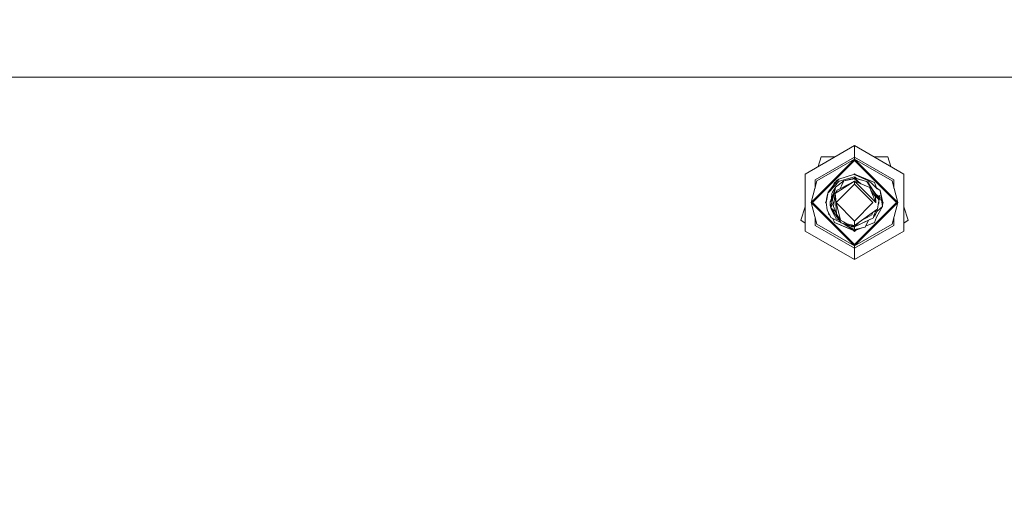
# Model space of a CAD drawing. Units: millimetres. Extents: x 453 to 11023, y -510 to 4475.
# Drawn here: x 6400 to 6732, y 1142 to 1299 of the extents above; entities that cross this region are included whole.
import ezdxf

# ---------------------------------------------------------------- set-up
doc = ezdxf.new("R2010")
doc.units = ezdxf.units.MM
doc.layers.add('1', color=7, linetype='Continuous', true_color=0xffffff)
doc.styles.add('blockfont', font='simplex.shx')
doc.dimstyles.get("Standard").update_dxf_attribs({"dimtxt": 0.18, "dimasz": 0.18, "dimexe": 0.18, "dimexo": 0.0625, "dimgap": 0.09, "dimtad": 0, "dimtih": 1, "dimtoh": 1, "dimdec": 4, "dimzin": 0, "dimdsep": 46, "dimtxsty": 'Standard', "dimcen": 0.09, "dimadec": 0, "dimazin": 0, "dimtfac": 1, "dimtdec": 4, "dimtofl": 0, "dimtmove": 0, "dimatfit": 3, "dimfxl": 1, "dimtolj": 1, "dimtzin": 0, "dimarcsym": 0})

# ---------------------------------------------------------------- blocks, each defined once
blk = doc.blocks.new('_U4')
at = {"layer": '1', "color": 18, "lineweight": 13}
for p, q in [((10793.379928, 1280.987467), (10793.379928, 4085.729167)), ((5325, 4082.554167), (8005.623297, 4082.554167)), ((10793.379928, 4082.554167), (8112.756631, 4082.554167))]:
    blk.add_line(p, q, dxfattribs=at)
at = {"layer": '1', "color": 18, "lineweight": 70}
for points in [[(5325, 4082.554167), (5374.999951, 4095.951627), (5375.000049, 4069.156708)], [(10793.379928, 4082.554167), (10743.379977, 4069.156708), (10743.379879, 4095.951627)]]:
    blk.add_solid(points, dxfattribs=at)
at = {"layer": '1', "color": 18, "linetype": 'Continuous', "lineweight": 13, "insert": (8009.860797, 4043.658334), "char_height": 50, "attachment_point": 7, "line_spacing_factor": 0.903614, "style": 'blockfont'}
blk.add_mtext('\\W1.1484;CF', dxfattribs=at)
blk = doc.blocks.new('_U7')
at = {"layer": '1', "color": 18, "lineweight": 13}
for p, q in [((675.973743, 1119.16593), (675.973743, -473.322482)), ((10793.379928, 1011.112467), (10793.379928, -473.322482)), ((675.973743, -470.147482), (5653.870586, -470.147482)), ((10793.379928, -470.147482), (5815.483086, -470.147482))]:
    blk.add_line(p, q, dxfattribs=at)
at = {"layer": '1', "color": 18, "lineweight": 70}
for points in [[(675.973743, -470.147482), (725.973694, -456.750023), (725.973792, -483.544942)], [(10793.379928, -470.147482), (10743.379977, -483.544942), (10743.379879, -456.750023)]]:
    blk.add_solid(points, dxfattribs=at)
at = {"layer": '1', "color": 18, "linetype": 'Continuous', "lineweight": 13, "insert": (5658.108086, -509.043316), "char_height": 50, "attachment_point": 7, "line_spacing_factor": 0.903614, "style": 'blockfont'}
blk.add_mtext('\\W1.1836;OAL', dxfattribs=at)

msp = doc.modelspace()

# ---------------------------------------------------------------- linework, layer by layer
at = {"layer": '1', "color": 18, "linetype": 'Continuous', "lineweight": 13}
for p, q in [((5646.747082, 1279.400013), (9543.828815, 1279.400013)), ((6681.700851, 1256.344533), (6665.038015, 1246.724254)), ((6698.363449, 1246.724254), (6681.700851, 1256.344533)), ((6681.700851, 1252.462005), (6681.700851, 1256.344533)), ((6667.095806, 1237.104064), (6681.700851, 1251.70896)), ((6667.553092, 1237.104064), (6681.700851, 1251.251793)), ((6681.700851, 1252.462005), (6668.400432, 1244.78305)), ((6669.052507, 1244.406468), (6681.700851, 1251.70896)), ((6669.449253, 1249.27108), (6670.503522, 1252.515769)), ((6670.503522, 1252.515769), (6675.069228, 1252.515769)), ((6681.700851, 1252.462005), (6681.700851, 1251.70896)), ((6695.00127, 1244.78305), (6681.700851, 1252.462005)), ((6681.700851, 1251.70896), (6696.305896, 1237.104064)), ((6681.700851, 1251.70896), (6681.700851, 1251.251793)), ((6694.349195, 1244.406468), (6681.700851, 1251.70896)), ((6681.700851, 1251.251793), (6695.848609, 1237.104064)), ((6688.332379, 1252.515769), (6692.898179, 1252.515769)), ((6692.898179, 1252.515769), (6693.952489, 1249.270955)), ((6665.038015, 1246.724254), (6665.038015, 1227.483755)), ((6669.052507, 1244.406468), (6667.095806, 1237.104064)), ((6668.400432, 1244.78305), (6668.400432, 1241.972926)), ((6676.565076, 1244.29155), (6672.941114, 1240.457898)), ((6674.44482, 1242.604023), (6676.389839, 1245.011932)), ((6674.44482, 1242.604023), (6675.682689, 1244.488007)), ((6678.12338, 1244.474059), (6675.345565, 1242.273337)), ((6676.389839, 1245.011932), (6675.682689, 1244.488007)), ((6675.904418, 1240.635162), (6681.700851, 1244.31861)), ((6681.700851, 1246.629959), (6676.389839, 1245.011932)), ((6676.565076, 1244.29155), (6681.700851, 1245.825297)), ((6677.180673, 1241.983658), (6681.700851, 1244.31861)), ((6678.12338, 1244.474059), (6677.286531, 1242.738849)), ((6678.12338, 1244.474059), (6681.700851, 1245.296484)), ((6678.12338, 1244.474059), (6681.700851, 1245.077735)), ((6681.700851, 1246.819502), (6681.428258, 1246.546912)), ((6681.700851, 1246.819502), (6682.022954, 1246.497403)), ((6681.944276, 1246.474987), (6681.700851, 1246.629959)), ((6688.405181, 1243.87086), (6681.700851, 1246.629959)), ((6681.700851, 1246.629959), (6687.403823, 1244.282967)), ((6681.700851, 1246.629959), (6686.899568, 1244.49051)), ((6681.700851, 1246.629959), (6682.022933, 1246.497424)), ((6681.700851, 1245.825297), (6681.889678, 1245.670324)), ((6681.700851, 1245.825297), (6681.700851, 1245.296484)), ((6681.700851, 1245.296484), (6681.700851, 1245.077735)), ((6681.700851, 1245.296484), (6683.890108, 1243.405919)), ((6681.700851, 1245.296484), (6684.208776, 1244.619375)), ((6681.700851, 1245.296484), (6682.526494, 1245.254761)), ((6681.700851, 1245.077735), (6683.436931, 1243.594847)), ((6681.700851, 1244.31861), (6685.376073, 1240.643269)), ((6681.700851, 1244.31861), (6681.700851, 1243.327981)), ((6686.824705, 1242.182499), (6681.700851, 1244.31861)), ((6681.889678, 1245.670324), (6682.387836, 1245.261768)), ((6681.944276, 1246.474987), (6686.38816, 1244.433766)), ((6684.585247, 1244.517753), (6682.526494, 1245.254761)), ((6682.915554, 1244.968529), (6682.526494, 1245.254761)), ((6684.208776, 1244.619375), (6685.823347, 1244.183546)), ((6686.636831, 1242.980963), (6685.823347, 1244.183546)), ((6686.38816, 1244.433766), (6686.699773, 1244.224793)), ((6686.699773, 1244.224793), (6686.853315, 1244.114524)), ((6686.853315, 1244.114524), (6687.004949, 1244.000441)), ((6688.405181, 1243.87086), (6686.899568, 1244.49051)), ((6687.403823, 1244.282967), (6688.405181, 1243.87086)), ((6694.349195, 1244.406468), (6696.305896, 1237.104064)), ((6695.00127, 1244.78305), (6695.00127, 1241.972926)), ((6698.363449, 1227.483755), (6698.363449, 1246.724254)), ((6674.44482, 1242.604023), (6672.853853, 1240.634566)), ((6675.148393, 1241.486674), (6673.513318, 1237.363464)), ((6674.898292, 1241.522795), (6674.272443, 1240.557557)), ((6675.148393, 1241.486674), (6674.308321, 1238.133755)), ((6674.469854, 1238.77812), (6675.148393, 1241.486674)), ((6674.99652, 1243.87086), (6674.509116, 1242.701879)), ((6675.320874, 1242.174825), (6674.898292, 1241.522795)), ((6675.381224, 1244.029189), (6674.99652, 1243.87086)), ((6675.148393, 1241.486674), (6675.345565, 1242.273337)), ((6675.170089, 1240.168458), (6675.759698, 1241.010314)), ((6675.516988, 1242.477423), (6675.42604, 1242.337092)), ((6681.700851, 1243.327981), (6675.477888, 1237.105018)), ((6675.719965, 1242.569955), (6675.516988, 1242.477423)), ((6675.817872, 1241.279727), (6675.759698, 1241.010314)), ((6675.817872, 1241.279727), (6677.180673, 1241.983658)), ((6676.836353, 1241.805805), (6677.286531, 1242.738849)), ((6687.923814, 1237.105018), (6681.700851, 1243.327981)), ((6686.235095, 1243.927127), (6685.920656, 1244.039692)), ((6686.235095, 1243.927127), (6685.920656, 1244.039692)), ((6686.235095, 1243.927127), (6685.920656, 1244.039692)), ((6688.043262, 1241.214758), (6686.235095, 1243.927127)), ((6686.636831, 1242.980963), (6689.804937, 1238.297826)), ((6686.824705, 1242.182499), (6686.846877, 1242.127544)), ((6687.242652, 1241.141564), (6686.846877, 1242.127544)), ((6687.080289, 1243.941909), (6687.004949, 1244.000441)), ((6687.154914, 1243.882424), (6687.080289, 1243.941909)), ((6687.302734, 1243.76083), (6687.154914, 1243.882424)), ((6687.242652, 1241.141564), (6688.789035, 1239.023214)), ((6687.242652, 1241.141564), (6688.914443, 1237.105018)), ((6687.591936, 1243.506318), (6687.302734, 1243.76083)), ((6689.349319, 1241.759664), (6687.591936, 1243.506318)), ((6689.742233, 1238.666063), (6688.043262, 1241.214758)), ((6689.155723, 1242.070204), (6688.405181, 1243.87086)), ((6690.331603, 1241.134292), (6689.155723, 1242.070204)), ((6690.331603, 1241.134292), (6689.349319, 1241.759664)), ((6690.331603, 1241.134292), (6690.798665, 1237.98812)), ((6690.941159, 1237.788054), (6690.331603, 1241.134292)), ((6691.225912, 1237.105018), (6690.331603, 1241.134292)), ((6672.17579, 1237.105018), (6672.853853, 1240.634566)), ((6672.17579, 1237.105018), (6672.346498, 1238.900667)), ((6672.17579, 1237.105018), (6672.271873, 1238.453632)), ((6672.310776, 1238.524911), (6672.271873, 1238.453632)), ((6672.271873, 1238.453632), (6672.306886, 1238.483995)), ((6672.271873, 1238.453632), (6672.291456, 1238.321693)), ((6672.853853, 1240.634566), (6672.346498, 1238.900667)), ((6672.853853, 1240.634566), (6672.941114, 1240.457898)), ((6674.561697, 1239.145034), (6673.513318, 1237.363464)), ((6674.308418, 1238.133848), (6673.513318, 1237.363464)), ((6674.469854, 1238.77812), (6673.659469, 1235.543972)), ((6673.706676, 1235.317713), (6674.866538, 1237.722305)), ((6674.095775, 1240.148789), (6674.014016, 1238.626085)), ((6674.095775, 1240.148789), (6674.22023, 1240.43656)), ((6674.22023, 1240.43656), (6674.272443, 1240.557557)), ((6675.170089, 1240.168458), (6674.619342, 1235.730296)), ((6675.170089, 1240.168458), (6675.904418, 1240.635162)), ((6675.170089, 1240.168458), (6675.477888, 1237.105018)), ((6675.612594, 1233.235961), (6675.170089, 1240.168458)), ((6685.376073, 1240.643269), (6688.914443, 1237.105018)), ((6688.488839, 1239.434445), (6689.804937, 1238.297826)), ((6688.904313, 1237.129477), (6688.789035, 1239.023214)), ((6688.913076, 1239.909914), (6690.292264, 1238.778716)), ((6689.792842, 1238.315705), (6689.742233, 1238.666063)), ((6689.857389, 1237.537151), (6689.795877, 1237.11372)), ((6689.804937, 1238.297826), (6689.811374, 1238.204008)), ((6689.811374, 1238.204008), (6689.857389, 1237.537151)), ((6689.855005, 1237.885362), (6689.813567, 1238.172228)), ((6689.813567, 1238.172228), (6689.855005, 1237.885362)), ((6689.813567, 1238.172228), (6689.855005, 1237.885362)), ((6689.855005, 1237.885362), (6689.813567, 1238.172228)), ((6689.855005, 1237.885362), (6689.831748, 1237.908751)), ((6689.992572, 1238.1872), (6689.851613, 1237.908841)), ((6689.888145, 1236.846572), (6689.855005, 1237.885362)), ((6690.292264, 1238.778716), (6689.992572, 1238.1872)), ((6690.292264, 1238.778716), (6690.050031, 1239.54857)), ((6690.292264, 1238.778716), (6690.357829, 1237.963444)), ((6691.225912, 1237.105018), (6690.765988, 1238.208235)), ((6690.798665, 1237.98812), (6691.129829, 1235.756284)), ((6690.936002, 1237.816365), (6691.225912, 1237.105018)), ((6663.583185, 1231.217271), (6665.038015, 1235.694754)), ((6681.700851, 1222.499019), (6667.095806, 1237.104064)), ((6669.052507, 1229.801541), (6667.095806, 1237.104064)), ((6667.553092, 1237.104064), (6681.700851, 1222.956186)), ((6672.19033, 1237.309098), (6671.985294, 1237.104064)), ((6671.985294, 1237.104064), (6672.204584, 1236.884773)), ((6672.17579, 1237.105018), (6672.495986, 1234.655863)), ((6672.495986, 1234.655863), (6673.738862, 1232.095605)), ((6673.546459, 1236.324674), (6673.513318, 1237.363464)), ((6673.546459, 1236.324674), (6673.792975, 1236.076779)), ((6673.659469, 1235.543972), (6673.546459, 1236.324674)), ((6673.706676, 1235.317713), (6673.659469, 1235.543972)), ((6673.706676, 1235.317713), (6674.508954, 1234.675056)), ((6673.813726, 1234.892613), (6673.73926, 1235.291612)), ((6673.813726, 1234.892613), (6674.991752, 1232.731348)), ((6675.35844, 1232.995278), (6673.929022, 1235.139605)), ((6673.929022, 1235.139605), (6675.35844, 1232.995278)), ((6673.929022, 1235.139605), (6675.35844, 1232.995278)), ((6673.929022, 1235.139605), (6675.35844, 1232.995278)), ((6675.288078, 1234.050912), (6674.508954, 1234.675056)), ((6675.612594, 1233.235961), (6674.619342, 1235.730296)), ((6681.700851, 1230.882054), (6675.477888, 1237.105018)), ((6676.970865, 1231.199628), (6675.477888, 1237.105018)), ((6681.700851, 1230.882054), (6687.923814, 1237.105018)), ((6681.700851, 1222.956186), (6695.848609, 1237.104064)), ((6681.700851, 1222.499019), (6696.305896, 1237.104064)), ((6689.261819, 1234.723574), (6681.700851, 1229.363328)), ((6688.25307, 1232.723361), (6688.961963, 1234.510995)), ((6689.291383, 1234.282976), (6688.815261, 1233.044749)), ((6688.913251, 1236.979729), (6688.914443, 1237.105018)), ((6689.155723, 1232.139712), (6691.129829, 1235.756284)), ((6689.221661, 1234.101653), (6691.129829, 1235.756284)), ((6689.469959, 1234.871036), (6689.261819, 1234.723574)), ((6689.356757, 1234.790835), (6689.291383, 1234.282976)), ((6689.795877, 1237.11372), (6689.469959, 1234.871036)), ((6689.681223, 1236.324771), (6689.888145, 1236.846572)), ((6689.735569, 1236.698732), (6689.888145, 1236.846572)), ((6691.007442, 1236.581097), (6691.225912, 1237.105018)), ((6691.225912, 1237.105018), (6691.129829, 1235.756284)), ((6691.171842, 1237.348627), (6691.416408, 1237.104064)), ((6691.225912, 1237.105018), (6691.211227, 1236.898883)), ((6691.416408, 1237.104064), (6691.211227, 1236.898883)), ((6694.349195, 1229.801541), (6696.305896, 1237.104064)), ((6698.363449, 1235.695488), (6699.818517, 1231.217271)), ((6663.583185, 1231.217271), (6665.038015, 1230.160279)), ((6668.400432, 1232.235122), (6668.400432, 1229.424959)), ((6672.907565, 1233.808034), (6673.070098, 1233.075744)), ((6672.933951, 1233.753679), (6673.070098, 1233.075744)), ((6672.985068, 1233.64838), (6673.070098, 1233.075744)), ((6672.985119, 1233.648276), (6673.070098, 1233.075744)), ((6673.070098, 1233.075744), (6673.349419, 1232.897837)), ((6673.38462, 1232.825326), (6673.070098, 1233.075744)), ((6677.110087, 1230.367594), (6673.738862, 1232.095605)), ((6674.406917, 1231.753176), (6674.99652, 1230.339175)), ((6675.567771, 1231.674915), (6674.991752, 1232.731348)), ((6675.35844, 1232.995278), (6677.166606, 1230.282909)), ((6675.35844, 1232.995278), (6676.678802, 1231.014615)), ((6675.35844, 1232.995278), (6677.023317, 1230.497604)), ((6675.567771, 1231.674915), (6676.586526, 1231.152884)), ((6675.667192, 1233.20592), (6675.612594, 1233.235961)), ((6675.667192, 1233.20592), (6676.970865, 1231.199628)), ((6676.678802, 1231.014615), (6677.166606, 1230.282909)), ((6677.964593, 1230.600959), (6676.970865, 1231.199628)), ((6681.700851, 1228.913551), (6688.056137, 1231.936699)), ((6681.700851, 1229.363328), (6681.700851, 1230.882054)), ((6682.814027, 1229.443079), (6688.056137, 1231.936699)), ((6685.970212, 1232.096797), (6684.446484, 1231.309807)), ((6684.696103, 1230.33846), (6688.056137, 1231.936699)), ((6686.435532, 1231.165793), (6685.265209, 1228.855735)), ((6685.970212, 1232.096797), (6687.583591, 1232.930308)), ((6687.583591, 1232.930308), (6687.641765, 1233.199721)), ((6687.737485, 1233.642917), (6687.641765, 1233.199721)), ((6688.056137, 1231.936699), (6688.25307, 1232.723361)), ((6688.056137, 1231.936699), (6688.23495, 1232.650167)), ((6688.180825, 1232.434206), (6688.573266, 1232.647425)), ((6688.23495, 1232.650167), (6688.25307, 1232.723361)), ((6688.815261, 1233.044749), (6688.25161, 1232.717462)), ((6688.405181, 1230.339175), (6689.155723, 1232.139712)), ((6688.815261, 1233.044749), (6688.573266, 1232.647425)), ((6695.00127, 1232.235122), (6695.00127, 1229.424959)), ((6698.363449, 1230.160105), (6699.818517, 1231.217271)), ((6681.700851, 1221.745974), (6668.400432, 1229.424959)), ((6669.052507, 1229.801541), (6681.700851, 1222.499019)), ((6681.700851, 1227.579957), (6674.99652, 1230.339175)), ((6680.771734, 1227.962261), (6674.99652, 1230.339175)), ((6677.184726, 1229.438549), (6674.99652, 1230.339175)), ((6677.166606, 1230.282909), (6677.023317, 1230.497604)), ((6677.166606, 1230.282909), (6681.478645, 1228.980547)), ((6677.166606, 1230.282909), (6680.605556, 1229.226237)), ((6680.875207, 1228.955275), (6677.166606, 1230.282909)), ((6678.063987, 1229.076693), (6677.184726, 1229.438549)), ((6681.700851, 1228.014475), (6677.527012, 1230.153888)), ((6679.119254, 1229.905254), (6677.964593, 1230.600959)), ((6678.201497, 1229.808162), (6681.700851, 1227.579957)), ((6681.700851, 1229.363328), (6679.119254, 1229.905254)), ((6680.436149, 1229.27829), (6680.875207, 1228.955275)), ((6680.559947, 1229.258021), (6680.605556, 1229.226237)), ((6680.875207, 1228.955275), (6680.605556, 1229.226237)), ((6681.700851, 1227.579957), (6680.771734, 1227.962261)), ((6681.700851, 1228.913551), (6680.875207, 1228.955275)), ((6681.700851, 1228.913551), (6680.940013, 1229.523042)), ((6681.375548, 1227.713809), (6681.700851, 1227.388507)), ((6681.375621, 1227.713737), (6681.688215, 1227.585083)), ((6681.700851, 1228.913551), (6681.478645, 1228.980547)), ((6681.688215, 1227.585083), (6681.700851, 1227.579957)), ((6683.430619, 1230.589624), (6681.700851, 1228.913551)), ((6683.430619, 1230.589624), (6681.700851, 1228.913551)), ((6681.700851, 1228.913551), (6684.696103, 1230.33846)), ((6694.349195, 1229.801541), (6681.700851, 1222.499019)), ((6681.700851, 1228.913551), (6682.814027, 1229.443079)), ((6681.700851, 1221.745974), (6695.00127, 1229.424959)), ((6681.700851, 1228.014475), (6681.700851, 1228.913551)), ((6681.700851, 1227.579957), (6684.17624, 1228.598709)), ((6682.394411, 1228.178149), (6681.700851, 1228.014475)), ((6681.700851, 1227.579957), (6682.389289, 1228.176941)), ((6682.026199, 1227.713855), (6681.700851, 1227.388507)), ((6685.265209, 1228.855735), (6682.394411, 1228.178149)), ((6685.387554, 1229.097228), (6686.024572, 1229.359394)), ((6686.024572, 1229.359394), (6688.405181, 1230.339175)), ((6681.700851, 1217.863446), (6665.038015, 1227.483755)), ((6681.700851, 1217.863446), (6698.363449, 1227.483755)), ((6681.700851, 1222.499019), (6681.700851, 1222.956186)), ((6681.700851, 1221.745974), (6681.700851, 1222.499019)), ((6681.700851, 1221.745974), (6681.700851, 1217.863446))]:
    msp.add_line(p, q, dxfattribs=at)

# ---------------------------------------------------------------- dimensions: what is measured, and where the dimension line sits
dim = msp.add_linear_dim(base=(10793.379928, 4082.554167), p1=(5325, 4059.342906), p2=(10793.379928, 1146.049967), angle=180, text='\\C18;CF', dimstyle='Standard', override={"dimtxt": 50, "dimasz": 50, "dimexe": 3.175, "dimexo": 1.5875, "dimgap": 1.5875, "dimtih": 1, "dimtoh": 1, "dimdec": 1, "dimlfac": 0.03937, "dimdsep": 46, "dimlunit": 2, "dimpost": '', "dimtxsty": 'blockfont', "dimsah": 1, "dimse1": 0, "dimse2": 0, "dimsd1": 0, "dimsd2": 0, "dimclrd": 18, "dimclre": 18, "dimclrt": 18, "dimtol": 0, "dimtm": -0.1, "dimtfac": 1, "dimtdec": 2, "dimtofl": 1, "dimtmove": 0, "dimlwd": 13, "dimlwe": 13}, dxfattribs=at)
dim.commit()
dim.dimension.update_dxf_attribs({"geometry": '_U4', "text_midpoint": (8059.189964, 4082.554167), "dimtype": 160})
dim = msp.add_linear_dim(base=(675.973743, -470.147482), p1=(10793.379928, 1279.399967), p2=(675.973743, 1120.75343), text='\\C18;OAL', dimstyle='Standard', override={"dimtxt": 50, "dimasz": 50, "dimexe": 3.175, "dimexo": 1.5875, "dimgap": 1.5875, "dimtih": 1, "dimtoh": 1, "dimdec": 1, "dimlfac": 0.03937, "dimdsep": 46, "dimlunit": 2, "dimpost": '', "dimtxsty": 'blockfont', "dimsah": 1, "dimse1": 0, "dimse2": 0, "dimsd1": 0, "dimsd2": 0, "dimclrd": 18, "dimclre": 18, "dimclrt": 18, "dimtol": 0, "dimtm": -0.1, "dimtfac": 1, "dimtdec": 2, "dimtofl": 1, "dimtmove": 0, "dimlwd": 13, "dimlwe": 13}, dxfattribs=at)
dim.commit()
dim.dimension.update_dxf_attribs({"geometry": '_U7', "text_midpoint": (5734.676836, -470.147482), "dimtype": 160})

doc.saveas('drawing.dxf')
